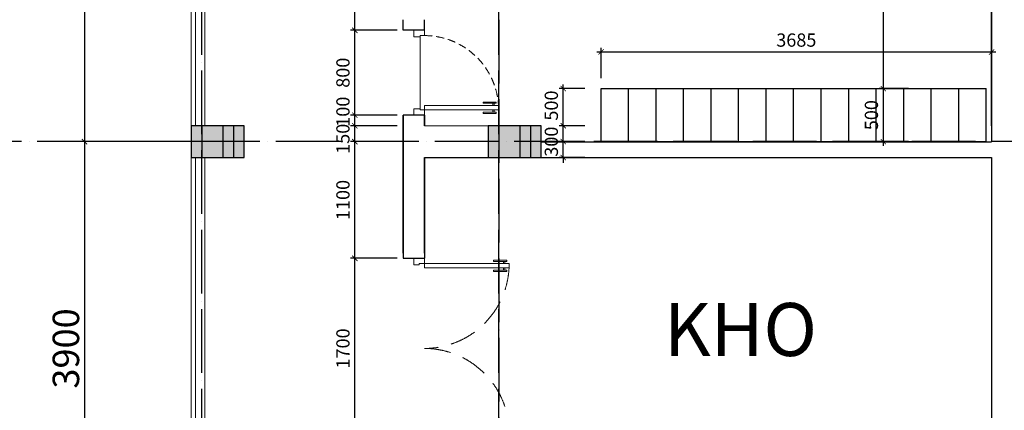
# Model space of a CAD drawing. Units: millimetres. Extents: x 2921444 to 3595931, y 581369 to 1320576.
# Drawn here: x 3132295 to 3150872, y 876268 to 883634 of the extents above; entities that cross this region are included whole.
import ezdxf

# ---------------------------------------------------------------- set-up
doc = ezdxf.new("R2010")
doc.units = ezdxf.units.MM
doc.header["$LTSCALE"] = 100
doc.header["$PDMODE"] = 3
doc.linetypes.add('ACAD_ISO04W100', pattern=[30, 24, -3, 0, -3])
doc.linetypes.add('HIDDEN', pattern=[0.375, 0.25, -0.125])
for name, color, linetype in [('05', 1, 'Continuous'), ('1.cot', 1, 'Continuous'), ('CHU', 7, 'Continuous'), ('Kichthuoc', 9, 'Continuous'), ('TIM', 8, 'ACAD_ISO04W100'), ('TUONG', 1, 'Continuous'), ('vatdung', 65, 'Continuous')]:
    doc.layers.add(name, color=color, linetype=linetype)
for name, color, linetype, lineweight in [('cthang', 41, 'Continuous', 18), ('L-CUA', 133, 'Continuous', 9), ('L-GHICHU', 10, 'Continuous', 15)]:
    doc.layers.add(name, color=color, linetype=linetype, lineweight=lineweight)
doc.styles.add('Kthuoc-romans', font='romans.shx', dxfattribs={"width": 0.8})
doc.styles.add('NHA', font='Vhavan.ttf')
doc.dimstyles.new('TL1-50', dxfattribs={"dimscale": 100, "dimtxt": 2.5, "dimasz": 1, "dimexe": 0.8, "dimexo": 2, "dimgap": 1, "dimtad": 1, "dimdec": 0, "dimlfac": 0.5, "dimrnd": 5, "dimzin": 3, "dimdsep": 46, "dimtxsty": 'Kthuoc-romans', "dimblk": 'ARCHTICK', "dimcen": 2.5, "dimdle": 0.8, "dimclrd": 9, "dimclre": 9, "dimclrt": 30, "dimazin": 2, "dimtfac": 0.75, "dimtdec": 0, "dimtix": 1, "dimtmove": 2, "dimatfit": 2, "dimfxl": 0, "dimtolj": 1, "dimtzin": 0, "dimarcsym": 0})

# ---------------------------------------------------------------- blocks, each defined once
blk = doc.blocks.new('cua')
at = {"color": 8, "linetype": 'Continuous'}
for p, q in [((-1675.3, 950.5), (-1664.4, 932)), ((-1665.6, 956.3), (-1654.7, 937.8)), ((-1644, 897.6), (-1633.1, 879.1)), ((-1634.3, 903.3), (-1623.3, 884.8)), ((-870.1, -410.3), (-881, -391.8)), ((-860.3, -404.5), (-871.3, -386)), ((-838.7, -463.2), (-849.7, -444.7)), ((-829, -457.5), (-840, -439))]:
    blk.add_line(p, q, dxfattribs=at)
at = {"linetype": 'Continuous'}
for points in [[(-920.8, 1360.4), (-963.9, 1334.9), (-969, 1343.5), (-1012.1, 1318), (-1037.6, 1361), (-951.4, 1412), (-920.8, 1360.4)], [(-116.1, 1), (-159.3, -24.6), (-154.3, -33.2), (-197.2, -58.6), (-171.6, -101.8), (-85.4, -50.8), (-116.1, 1)]]:
    blk.add_lwpolyline(points, dxfattribs=at)
for points in [[(-1012.1, 1318), (-991.7, 1283.6), (-1679.8, 876.4), (-1700.2, 910.8)], [(-197.2, -58.6), (-217.5, -24.2), (-905.8, -431.5), (-885.5, -465.9)]]:
    blk.add_lwpolyline(points, close=True)
for points in [[(-1698.3, 950.2), (-1692.5, 940.4), (-1585.2, 1003.9), (-1591, 1013.7)], [(-1644.4, 859.1), (-1650.2, 868.9), (-1542.9, 932.4), (-1537.1, 922.6)], [(-904, -392.1), (-898.1, -401.9), (-790.9, -338.4), (-796.7, -328.6)], [(-850.1, -483.2), (-855.9, -473.4), (-748.6, -409.9), (-742.8, -419.7)]]:
    blk.add_lwpolyline(points, close=True, dxfattribs=at)
at = {"color": 8, "linetype": 'HIDDEN', "ltscale": 10}
for centre, start, end in [((-1011.9, 1317.9), 210.59827, 300.6068), ((-197.4, -58.5), 120.62404, 210.63257)]:
    blk.add_arc(centre, 799.6, start, end, dxfattribs=at)
at = {"layer": '05', "ltscale": 5}
for p, q in [((-865.5, 1462.9), (-1037.6, 1361)), ((0.5, 0), (-171.6, -101.9))]:
    blk.add_line(p, q, dxfattribs=at)
blk = doc.blocks.new('A$C3C645609')
at = {"color": 8, "linetype": 'Continuous'}
for p, q in [((28.5, 764.3, -1133.2), (50, 764.3, -1133.2)), ((28.5, 753, -1133.2), (50, 753, -1133.2)), ((90, 764.3, -1133.2), (111.5, 764.3, -1133.2)), ((90, 753, -1133.2), (111.5, 753, -1133.2))]:
    blk.add_line(p, q, dxfattribs=at)
at = {"linetype": 'Continuous'}
blk.add_line((750, 67, -1133.2), (50, 67, -1133.2), dxfattribs=at)
at = {"linetype": 'Continuous', "elevation": -1133.2}
for points in [[(17.1, 784.2), (28.5, 784.2), (28.5, 659.5), (17.1, 659.5)], [(122.9, 784.2), (111.5, 784.2), (111.5, 659.5), (122.9, 659.5)]]:
    blk.add_lwpolyline(points, close=True, dxfattribs=at)
at = {"elevation": -1133.2}
blk.add_lwpolyline([(50, 105.9), (90, 105.9), (90, 805.9), (50, 805.9)], close=True, dxfattribs=at)
at = {"linetype": 'Continuous', "elevation": -1133.2}
for points in [[(60, 5.9), (60, 67), (50, 67), (50, 105.9), (0, 105.9), (0, 5.9), (60, 5.9)], [(740, 5.9), (740, 67), (750, 67), (750, 105.9), (800, 105.9), (800, 5.9), (740, 5.9)]]:
    blk.add_lwpolyline(points, dxfattribs=at)
at = {"color": 8, "linetype": 'HIDDEN', "ltscale": 3}
blk.add_arc((50, 105.9, -1133.2), 700, 0, 90, dxfattribs=at)
blk = doc.blocks.new('cot')
at = {"layer": '1.cot', "ltscale": 5}
blk.add_hatch(color=256, dxfattribs=at).paths.add_polyline_path([(-150, -200), (150, -200), (150, 300), (-150, 300)])
for p, q in [((-150, 200), (150, 200)), ((-150, 100), (150, 100)), ((-150, -100), (150, -100))]:
    blk.add_line(p, q, dxfattribs=at)
blk.add_lwpolyline([(-150, -200), (150, -200), (150, 300), (-150, 300)], close=True, dxfattribs=at)
blk = doc.blocks.new('_ArchTick')
at = {"color": 0, "linetype": 'ByBlock', "const_width": 0.15}
blk.add_lwpolyline([(-0.5, -0.5), (0.5, 0.5)], dxfattribs=at)
blk = doc.blocks.new('*D1143')
at = {"layer": 'Defpoints', "color": 0, "ltscale": 5, "transparency": 16777216}
for p in [(3136911, 889134), (3133517, 881334), (3136911, 881334)]:
    blk.add_point(p, dxfattribs=at)
at = {"layer": 'Kichthuoc', "color": 9, "lineweight": -2, "ltscale": 5, "transparency": 16777216}
for p, q in [((3136711, 889134), (3133437, 889134)), ((3133517, 889214), (3133517, 881254)), ((3136711, 881334), (3133437, 881334))]:
    blk.add_line(p, q, dxfattribs=at)
at = {"layer": 'Kichthuoc', "color": 9, "lineweight": -2, "ltscale": 5, "transparency": 16777216, "xscale": 100, "yscale": 100, "zscale": 100}
for p, rotation in [((3133517, 889134), 90), ((3133517, 881334), 270)]:
    blk.add_blockref('_ArchTick', p, dxfattribs=dict(at, rotation=rotation))
at = {"layer": 'Kichthuoc', "color": 30, "ltscale": 5, "transparency": 16777216, "insert": (3133167, 885234), "char_height": 500, "attachment_point": 5, "rotation": 90, "style": 'Kthuoc-romans'}
blk.add_mtext('\\A1;3900', dxfattribs=at)
blk = doc.blocks.new('*D1144')
at = {"layer": 'Defpoints', "color": 0, "ltscale": 5, "transparency": 16777216}
for p in [(3136911, 881334), (3133517, 873534), (3136911, 873534)]:
    blk.add_point(p, dxfattribs=at)
at = {"layer": 'Kichthuoc', "color": 9, "lineweight": -2, "ltscale": 5, "transparency": 16777216}
for p, q in [((3136711, 881334), (3133437, 881334)), ((3133517, 881414), (3133517, 873454)), ((3136711, 873534), (3133437, 873534))]:
    blk.add_line(p, q, dxfattribs=at)
at = {"layer": 'Kichthuoc', "color": 9, "lineweight": -2, "ltscale": 5, "transparency": 16777216, "xscale": 100, "yscale": 100, "zscale": 100}
for p, rotation in [((3133517, 881334), 90), ((3133517, 873534), 270)]:
    blk.add_blockref('_ArchTick', p, dxfattribs=dict(at, rotation=rotation))
at = {"layer": 'Kichthuoc', "color": 30, "ltscale": 5, "transparency": 16777216, "insert": (3133167, 877434), "char_height": 500, "attachment_point": 5, "rotation": 90, "style": 'Kthuoc-romans'}
blk.add_mtext('\\A1;3900', dxfattribs=at)
blk = doc.blocks.new('*D1145')
at = {"layer": 'Defpoints', "color": 0, "ltscale": 5, "transparency": 16777216}
for p in [(3136911, 918734), (3131815, 837734), (3136911, 837734)]:
    blk.add_point(p, dxfattribs=at)
at = {"layer": 'Kichthuoc', "color": 9, "lineweight": -2, "ltscale": 5, "transparency": 16777216}
for p, q in [((3136711, 918734), (3131735, 918734)), ((3131815, 918814), (3131815, 837654)), ((3136711, 837734), (3131735, 837734))]:
    blk.add_line(p, q, dxfattribs=at)
at = {"layer": 'Kichthuoc', "color": 9, "lineweight": -2, "ltscale": 5, "transparency": 16777216, "xscale": 100, "yscale": 100, "zscale": 100}
for p, rotation in [((3131815, 918734), 90), ((3131815, 837734), 270)]:
    blk.add_blockref('_ArchTick', p, dxfattribs=dict(at, rotation=rotation))
at = {"layer": 'Kichthuoc', "color": 30, "ltscale": 5, "transparency": 16777216, "insert": (3131115, 903750), "char_height": 500, "attachment_point": 5, "rotation": 90, "style": 'Kthuoc-romans'}
blk.add_mtext('\\A1;40500', dxfattribs=at)
blk = doc.blocks.new('*D1147')
at = {"layer": 'Defpoints', "color": 0, "ltscale": 5, "transparency": 16777216}
for p in [(3136911, 881334), (3133517, 873534), (3136911, 873534)]:
    blk.add_point(p, dxfattribs=at)
at = {"layer": 'Kichthuoc', "color": 9, "lineweight": -2, "ltscale": 5, "transparency": 16777216}
for p, q in [((3136711, 881334), (3133437, 881334)), ((3133517, 881414), (3133517, 873454)), ((3136711, 873534), (3133437, 873534))]:
    blk.add_line(p, q, dxfattribs=at)
at = {"layer": 'Kichthuoc', "color": 9, "lineweight": -2, "ltscale": 5, "transparency": 16777216, "xscale": 100, "yscale": 100, "zscale": 100}
for p, rotation in [((3133517, 881334), 90), ((3133517, 873534), 270)]:
    blk.add_blockref('_ArchTick', p, dxfattribs=dict(at, rotation=rotation))
at = {"layer": 'Kichthuoc', "color": 30, "ltscale": 5, "transparency": 16777216, "insert": (3133167, 877434), "char_height": 500, "attachment_point": 5, "rotation": 90, "style": 'Kthuoc-romans'}
blk.add_mtext('\\A1;3900', dxfattribs=at)
blk = doc.blocks.new('*D1173')
at = {"layer": 'Defpoints', "color": 0, "ltscale": 5, "transparency": 16777216}
for p in [(3138619, 879134), (3139616, 879134), (3139616, 875734)]:
    blk.add_point(p, dxfattribs=at)
at = {"layer": 'Kichthuoc', "color": 9, "lineweight": -2, "ltscale": 5, "transparency": 16777216}
for p, q in [((3139416, 879134), (3138539, 879134)), ((3138619, 875654), (3138619, 879214)), ((3139416, 875734), (3138539, 875734))]:
    blk.add_line(p, q, dxfattribs=at)
at = {"layer": 'Kichthuoc', "color": 9, "lineweight": -2, "ltscale": 5, "transparency": 16777216, "xscale": 100, "yscale": 100, "zscale": 100}
for p, rotation in [((3138619, 879134), 90), ((3138619, 875734), 270)]:
    blk.add_blockref('_ArchTick', p, dxfattribs=dict(at, rotation=rotation))
at = {"layer": 'Kichthuoc', "color": 30, "ltscale": 5, "transparency": 16777216, "insert": (3138394, 877434), "char_height": 250, "attachment_point": 5, "rotation": 90, "style": 'Kthuoc-romans'}
blk.add_mtext('\\A1;1700', dxfattribs=at)
blk = doc.blocks.new('*D1174')
at = {"layer": 'Defpoints', "color": 0, "ltscale": 5, "transparency": 16777216}
for p in [(3138619, 881334), (3139616, 881334), (3139616, 879134)]:
    blk.add_point(p, dxfattribs=at)
at = {"layer": 'Kichthuoc', "color": 9, "lineweight": -2, "ltscale": 5, "transparency": 16777216}
for p, q in [((3139416, 881334), (3138539, 881334)), ((3138619, 879054), (3138619, 881414)), ((3139416, 879134), (3138539, 879134))]:
    blk.add_line(p, q, dxfattribs=at)
at = {"layer": 'Kichthuoc', "color": 9, "lineweight": -2, "ltscale": 5, "transparency": 16777216, "xscale": 100, "yscale": 100, "zscale": 100}
for p, rotation in [((3138619, 881334), 90), ((3138619, 879134), 270)]:
    blk.add_blockref('_ArchTick', p, dxfattribs=dict(at, rotation=rotation))
at = {"layer": 'Kichthuoc', "color": 30, "ltscale": 5, "transparency": 16777216, "insert": (3138394, 880234), "char_height": 250, "attachment_point": 5, "rotation": 90, "style": 'Kthuoc-romans'}
blk.add_mtext('\\A1;1100', dxfattribs=at)
blk = doc.blocks.new('*D1175')
at = {"layer": 'Defpoints', "color": 0, "ltscale": 5, "transparency": 16777216}
for p in [(3138619, 881634), (3139616, 881634), (3139616, 881334)]:
    blk.add_point(p, dxfattribs=at)
at = {"layer": 'Kichthuoc', "color": 9, "lineweight": -2, "ltscale": 5, "transparency": 16777216}
for p, q in [((3138619, 881254), (3138619, 881714)), ((3139416, 881634), (3138539, 881634)), ((3139416, 881334), (3138539, 881334))]:
    blk.add_line(p, q, dxfattribs=at)
at = {"layer": 'Kichthuoc', "color": 9, "lineweight": -2, "ltscale": 5, "transparency": 16777216, "xscale": 100, "yscale": 100, "zscale": 100}
for p, rotation in [((3138619, 881634), 90), ((3138619, 881334), 270)]:
    blk.add_blockref('_ArchTick', p, dxfattribs=dict(at, rotation=rotation))
at = {"layer": 'Kichthuoc', "color": 30, "ltscale": 5, "transparency": 16777216, "insert": (3138394, 881388), "char_height": 250, "attachment_point": 5, "rotation": 90, "style": 'Kthuoc-romans'}
blk.add_mtext('\\A1;150', dxfattribs=at)
blk = doc.blocks.new('*D1176')
at = {"layer": 'Defpoints', "color": 0, "ltscale": 5, "transparency": 16777216}
for p in [(3138619, 881834), (3139616, 881834), (3139616, 881634)]:
    blk.add_point(p, dxfattribs=at)
at = {"layer": 'Kichthuoc', "color": 9, "lineweight": -2, "ltscale": 5, "transparency": 16777216}
for p, q in [((3138619, 881554), (3138619, 881914)), ((3139416, 881834), (3138539, 881834)), ((3139416, 881634), (3138539, 881634))]:
    blk.add_line(p, q, dxfattribs=at)
at = {"layer": 'Kichthuoc', "color": 9, "lineweight": -2, "ltscale": 5, "transparency": 16777216, "xscale": 100, "yscale": 100, "zscale": 100}
for p, rotation in [((3138619, 881834), 90), ((3138619, 881634), 270)]:
    blk.add_blockref('_ArchTick', p, dxfattribs=dict(at, rotation=rotation))
at = {"layer": 'Kichthuoc', "color": 30, "ltscale": 5, "transparency": 16777216, "insert": (3138394, 881899), "char_height": 250, "attachment_point": 5, "rotation": 90, "style": 'Kthuoc-romans'}
blk.add_mtext('\\A1;100', dxfattribs=at)
blk = doc.blocks.new('*D1177')
at = {"layer": 'Defpoints', "color": 0, "ltscale": 5, "transparency": 16777216}
for p in [(3138619, 883434), (3139616, 883434), (3139616, 881834)]:
    blk.add_point(p, dxfattribs=at)
at = {"layer": 'Kichthuoc', "color": 9, "lineweight": -2, "ltscale": 5, "transparency": 16777216}
for p, q in [((3139416, 883434), (3138539, 883434)), ((3138619, 881754), (3138619, 883514)), ((3139416, 881834), (3138539, 881834))]:
    blk.add_line(p, q, dxfattribs=at)
at = {"layer": 'Kichthuoc', "color": 9, "lineweight": -2, "ltscale": 5, "transparency": 16777216, "xscale": 100, "yscale": 100, "zscale": 100}
for p, rotation in [((3138619, 883434), 90), ((3138619, 881834), 270)]:
    blk.add_blockref('_ArchTick', p, dxfattribs=dict(at, rotation=rotation))
at = {"layer": 'Kichthuoc', "color": 30, "ltscale": 5, "transparency": 16777216, "insert": (3138394, 882634), "char_height": 250, "attachment_point": 5, "rotation": 90, "style": 'Kthuoc-romans'}
blk.add_mtext('\\A1;800', dxfattribs=at)
blk = doc.blocks.new('*D1178')
at = {"layer": 'Defpoints', "color": 0, "ltscale": 5, "transparency": 16777216}
for p in [(3138619, 886131), (3139616, 886131), (3139616, 883434)]:
    blk.add_point(p, dxfattribs=at)
at = {"layer": 'Kichthuoc', "color": 9, "lineweight": -2, "ltscale": 5, "transparency": 16777216}
for p, q in [((3139416, 886131), (3138539, 886131)), ((3138619, 883354), (3138619, 886211)), ((3139416, 883434), (3138539, 883434))]:
    blk.add_line(p, q, dxfattribs=at)
at = {"layer": 'Kichthuoc', "color": 9, "lineweight": -2, "ltscale": 5, "transparency": 16777216, "xscale": 100, "yscale": 100, "zscale": 100}
for p, rotation in [((3138619, 886131), 90), ((3138619, 883434), 270)]:
    blk.add_blockref('_ArchTick', p, dxfattribs=dict(at, rotation=rotation))
at = {"layer": 'Kichthuoc', "color": 30, "ltscale": 5, "transparency": 16777216, "insert": (3138394, 884783), "char_height": 250, "attachment_point": 5, "rotation": 90, "style": 'Kthuoc-romans'}
blk.add_mtext('\\A1;1350', dxfattribs=at)
blk = doc.blocks.new('*D1266')
at = {"layer": 'Defpoints', "color": 0, "ltscale": 5, "transparency": 16777216}
for p in [(3142551, 882334), (3143155, 882334), (3143155, 881334)]:
    blk.add_point(p, dxfattribs=at)
at = {"layer": 'Kichthuoc', "color": 9, "lineweight": -2, "ltscale": 5, "transparency": 16777216}
for p, q in [((3142551, 881254), (3142551, 882414)), ((3142955, 882334), (3142471, 882334)), ((3142955, 881334), (3142471, 881334))]:
    blk.add_line(p, q, dxfattribs=at)
at = {"layer": 'Kichthuoc', "color": 9, "lineweight": -2, "ltscale": 5, "transparency": 16777216, "xscale": 100, "yscale": 100, "zscale": 100}
for p, rotation in [((3142551, 882334), 90), ((3142551, 881334), 270)]:
    blk.add_blockref('_ArchTick', p, dxfattribs=dict(at, rotation=rotation))
at = {"layer": 'Kichthuoc', "color": 30, "ltscale": 5, "transparency": 16777216, "insert": (3142326, 882015), "char_height": 250, "attachment_point": 5, "rotation": 90, "style": 'Kthuoc-romans'}
blk.add_mtext('\\A1;500', dxfattribs=at)
blk = doc.blocks.new('*D1267')
at = {"layer": 'Defpoints', "color": 0, "ltscale": 5, "transparency": 16777216}
for p in [(3150632, 883025), (3143264, 882334), (3150632, 882334, 0)]:
    blk.add_point(p, dxfattribs=at)
at = {"layer": 'Kichthuoc', "color": 9, "lineweight": -2, "ltscale": 5, "transparency": 16777216}
for p, q in [((3143184, 883025), (3150712, 883025)), ((3143264, 882534), (3143264, 883105)), ((3150632, 882534), (3150632, 883105))]:
    blk.add_line(p, q, dxfattribs=at)
at = {"layer": 'Kichthuoc', "color": 9, "lineweight": -2, "ltscale": 5, "transparency": 16777216, "xscale": 100, "yscale": 100, "zscale": 100, "rotation": 180}
blk.add_blockref('_ArchTick', (3143264, 883025), dxfattribs=at)
at = {"layer": 'Kichthuoc', "color": 9, "lineweight": -2, "ltscale": 5, "transparency": 16777216, "xscale": 100, "yscale": 100, "zscale": 100}
blk.add_blockref('_ArchTick', (3150632, 883025), dxfattribs=at)
at = {"layer": 'Kichthuoc', "color": 30, "ltscale": 5, "transparency": 16777216, "insert": (3146948, 883250), "char_height": 250, "attachment_point": 5, "style": 'Kthuoc-romans'}
blk.add_mtext('\\A1;3685', dxfattribs=at)
blk = doc.blocks.new('*D1268')
at = {"layer": 'Defpoints', "color": 0, "ltscale": 5, "transparency": 16777216}
for p in [(3148590, 882334), (3149262, 882334), (3149262, 881334)]:
    blk.add_point(p, dxfattribs=at)
at = {"layer": 'Kichthuoc', "color": 9, "lineweight": -2, "ltscale": 5, "transparency": 16777216}
for p, q in [((3148590, 881254), (3148590, 882414)), ((3149062, 882334), (3148510, 882334)), ((3149062, 881334), (3148510, 881334))]:
    blk.add_line(p, q, dxfattribs=at)
at = {"layer": 'Kichthuoc', "color": 9, "lineweight": -2, "ltscale": 5, "transparency": 16777216, "xscale": 100, "yscale": 100, "zscale": 100}
for p, rotation in [((3148590, 882334), 90), ((3148590, 881334), 270)]:
    blk.add_blockref('_ArchTick', p, dxfattribs=dict(at, rotation=rotation))
at = {"layer": 'Kichthuoc', "color": 30, "ltscale": 5, "transparency": 16777216, "insert": (3148365, 881834), "char_height": 250, "attachment_point": 5, "rotation": 90, "style": 'Kthuoc-romans'}
blk.add_mtext('\\A1;500', dxfattribs=at)
blk = doc.blocks.new('*D1269')
at = {"layer": 'Defpoints', "color": 0, "ltscale": 5, "transparency": 16777216}
for p in [(3148590, 886591), (3149262, 886591), (3149262, 882334)]:
    blk.add_point(p, dxfattribs=at)
at = {"layer": 'Kichthuoc', "color": 9, "lineweight": -2, "ltscale": 5, "transparency": 16777216}
for p, q in [((3149062, 886591), (3148510, 886591)), ((3148590, 882254), (3148590, 886671)), ((3149062, 882334), (3148510, 882334))]:
    blk.add_line(p, q, dxfattribs=at)
at = {"layer": 'Kichthuoc', "color": 9, "lineweight": -2, "ltscale": 5, "transparency": 16777216, "xscale": 100, "yscale": 100, "zscale": 100}
for p, rotation in [((3148590, 886591), 90), ((3148590, 882334), 270)]:
    blk.add_blockref('_ArchTick', p, dxfattribs=dict(at, rotation=rotation))
at = {"layer": 'Kichthuoc', "color": 30, "ltscale": 5, "transparency": 16777216, "insert": (3148365, 884463), "char_height": 250, "attachment_point": 5, "rotation": 90, "style": 'Kthuoc-romans'}
blk.add_mtext('\\A1;2130', dxfattribs=at)
blk = doc.blocks.new('*D1528')
at = {"layer": 'Defpoints', "color": 0, "ltscale": 5, "transparency": 16777216}
for p in [(3142551, 881634), (3143155, 881634), (3143155, 881034)]:
    blk.add_point(p, dxfattribs=at)
at = {"layer": 'Kichthuoc', "color": 9, "lineweight": -2, "ltscale": 5, "transparency": 16777216}
for p, q in [((3142551, 881634), (3142551, 881734)), ((3142955, 881634), (3142471, 881634)), ((3142551, 881034), (3142551, 881634)), ((3142955, 881034), (3142471, 881034)), ((3142551, 881034), (3142551, 880934))]:
    blk.add_line(p, q, dxfattribs=at)
at = {"layer": 'Kichthuoc', "color": 9, "lineweight": -2, "ltscale": 5, "transparency": 16777216, "xscale": 100, "yscale": 100, "zscale": 100}
for p, rotation in [((3142551, 881634), 269.9998533777165), ((3142551, 881034), 89.99985337771649)]:
    blk.add_blockref('_ArchTick', p, dxfattribs=dict(at, rotation=rotation))
at = {"layer": 'Kichthuoc', "color": 30, "ltscale": 5, "transparency": 16777216, "insert": (3142326, 881334), "char_height": 250, "attachment_point": 5, "rotation": 89.9999, "style": 'Kthuoc-romans'}
blk.add_mtext('\\A1;300', dxfattribs=at)

msp = doc.modelspace()

# ---------------------------------------------------------------- linework, layer by layer
at = {"layer": 'cthang', "ltscale": 5}
for points in [[(3139530.9, 842034.1), (3135531.3, 842034.1), (3135531.3, 908832.2)], [(3135611.3, 881634.1), (3135611.3, 888834.1)], [(3135791.3, 881634.1), (3135791.3, 888834.1)], [(3135611.3, 873834.1), (3135611.3, 881034.1)], [(3135791.3, 873834.1), (3135791.3, 881034.1)]]:
    msp.add_lwpolyline(points, dxfattribs=at)
at = {"layer": 'L-GHICHU', "ltscale": 5}
msp.add_line((3141134.2, 881634.1), (3139930.9, 881634.1), dxfattribs=at)
at = {"layer": 'TIM', "color": 8, "linetype": 'ACAD_ISO04W100', "lineweight": -3, "ltscale": 0.5}
for p, q in [((3135730.9, 831969.9), (3135731.1, 921135)), ((3141334.2, 921135), (3141334.2, 831969.9)), ((3141334.8, 831969.9), (3141334.8, 921135)), ((3195331, 881334.1), (3130530.2, 881334.1))]:
    msp.add_line(p, q, dxfattribs=at)
at = {"layer": 'TUONG', "ltscale": 5}
for p, q in [((3150632.4, 896531, 0), (3150632.4, 881333.8, 0)), ((3150632.4, 881634.1, 0), (3150632.4, 887632.1, 0)), ((3139530.9, 883434.1), (3139530.9, 883634.1)), ((3139930.9, 883434.1), (3139930.9, 883634.1)), ((3139930.9, 883434.1), (3139530.9, 883434.1)), ((3139930.9, 881834.1), (3139530.9, 881834.1)), ((3139530.9, 879234.1), (3139530.9, 881834.1)), ((3139530.9, 881834.1), (3139530.9, 879133.8)), ((3139930.9, 881834.1), (3139930.9, 881634.1)), ((3139930.9, 881634.1), (3139930.9, 881834.1)), ((3142134.2, 881333.8), (3150632.4, 881333.8, 0)), ((3139930.9, 879234.1), (3139930.9, 881034.1)), ((3139930.9, 881034.1), (3139930.9, 879133.8)), ((3139930.9, 881034.1), (3150632.4, 881034.1, 0)), ((3150632.4, 881034.1, 0), (3150632.4, 869734.1, 0)), ((3139530.9, 879133.8), (3139930.9, 879133.8))]:
    msp.add_line(p, q, dxfattribs=at)
at = {"layer": 'vatdung'}
for p, q in [((3143264.5, 882334.1), (3146378.8, 882334.1)), ((3143264.5, 881334.1), (3143264.5, 882334.1)), ((3143783.6, 881334.1), (3143783.6, 882334.1)), ((3144302.6, 881334.1), (3144302.6, 882334.1)), ((3144821.7, 881334.1), (3144821.7, 882334.1)), ((3145340.7, 881334.1), (3145340.7, 882334.1)), ((3145340.7, 881334.1), (3145340.7, 882334.1)), ((3145859.8, 881334.1), (3145859.8, 882334.1)), ((3146378.8, 881334.1), (3146378.8, 882334.1)), ((3146378.8, 882334.1), (3150531.3, 882334.1)), ((3146378.8, 881334.1), (3146378.8, 882334.1)), ((3146897.9, 881334.1), (3146897.9, 882334.1)), ((3147416.9, 881334.1), (3147416.9, 882334.1)), ((3147936, 881334.1), (3147936, 882334.1)), ((3148455, 881334.1), (3148455, 882334.1)), ((3148974.1, 881334.1), (3148974.1, 882334.1)), ((3149493.1, 881334.1), (3149493.1, 882334.1)), ((3149493.1, 881334.1), (3149493.1, 882334.1)), ((3150012.2, 881334.1), (3150012.2, 882334.1)), ((3150531.3, 881334.1), (3150531.3, 882334.1)), ((3143264.5, 881334.1), (3146378.8, 881334.1)), ((3146378.8, 881334.1), (3150531.3, 881334.1))]:
    msp.add_line(p, q, dxfattribs=at)

# ---------------------------------------------------------------- block references
at = {"layer": '1.cot', "ltscale": 5, "xscale": 2, "yscale": 2, "zscale": 2, "rotation": 269.9999560039768}
for p in [(3135931, 881334), (3141534.2, 881334)]:
    msp.add_blockref('cot', p, dxfattribs=at)
at = {"layer": 'L-CUA', "linetype": 'Continuous', "ltscale": 10, "xscale": -2, "yscale": 2, "zscale": 2}
for name, p, rotation in [('A$C3C645609', (3139719.2, 881834.1, 2266.5), 270), ('cua', (3139532.1, 875734.3), 30.62015899571119)]:
    msp.add_blockref(name, p, dxfattribs=dict(at, rotation=rotation))

# ---------------------------------------------------------------- texts
at = {"layer": 'CHU', "style": 'NHA'}
msp.add_text('KHO', height=1000, dxfattribs=at).set_placement((3144452.8, 877291.7))

# ---------------------------------------------------------------- dimensions: what is measured, and where the dimension line sits
at = {"layer": 'Kichthuoc', "ltscale": 5}
dim = msp.add_linear_dim(base=(3131815, 837734.1), p1=(3136910.8, 918734.1), p2=(3136910.8, 837734.1), angle=90, dimstyle='TL1-50', override={"dimtxt": 5}, dxfattribs=at)
dim.commit()
dim.dimension.update_dxf_attribs({"geometry": '*D1145', "text_midpoint": (3131115, 903750.2), "dimtype": 160})
for base, p1, p2, picture, middle in [((3133516.9, 881334.1), (3136910.8, 889134.1), (3136910.8, 881334.1), '*D1143', (3133166.9, 885234.1)), ((3133516.9, 873534.1), (3136910.8, 881334.1), (3136910.8, 873534.1), '*D1144', (3133166.9, 877434.1)), ((3133516.9, 873534.1), (3136910.8, 881334.1), (3136910.8, 873534.1), '*D1147', (3133166.9, 877434.1))]:
    dim = msp.add_linear_dim(base=base, p1=p1, p2=p2, angle=90, dimstyle='TL1-50', override={"dimtxt": 5}, dxfattribs=at)
    dim.commit()
    dim.dimension.update_dxf_attribs({"geometry": picture, "text_midpoint": middle})
for base, p1, p2, picture, middle in [((3148589.7, 886591), (3149262.1, 882334.1), (3149262.1, 886591), '*D1269', (3148364.7, 884462.5)), ((3138618.9, 886130.9), (3139616.4, 883434.1), (3139616.4, 886130.9), '*D1178', (3138393.9, 884782.5)), ((3138618.9, 883434.1), (3139616.4, 881834.1), (3139616.4, 883434.1), '*D1177', (3138393.9, 882634.1)), ((3148589.7, 882334.1), (3149262.1, 881334.1), (3149262.1, 882334.1), '*D1268', (3148364.7, 881834.1)), ((3138618.9, 881334.1), (3139616.4, 879133.8), (3139616.4, 881334.1), '*D1174', (3138393.9, 880234)), ((3138618.9, 879133.8), (3139616.4, 875733.8), (3139616.4, 879133.8), '*D1173', (3138393.9, 877433.8))]:
    dim = msp.add_linear_dim(base=base, p1=p1, p2=p2, angle=90, dimstyle='TL1-50', dxfattribs=at)
    dim.commit()
    dim.dimension.update_dxf_attribs({"geometry": picture, "text_midpoint": middle})
dim = msp.add_linear_dim(base=(3150632.4, 883024.9), p1=(3143264.5, 882334.1), p2=(3150632.4, 882334.1, 0), dimstyle='TL1-50', dxfattribs=at)
dim.commit()
dim.dimension.update_dxf_attribs({"geometry": '*D1267', "text_midpoint": (3146948.5, 883249.9)})
for base, p1, p2, picture, middle in [((3142551.3, 882334.1), (3143155.5, 881334.1), (3143155.5, 882334.1), '*D1266', (3142326.3, 882014.9)), ((3138618.9, 881834.1), (3139616.4, 881634.1), (3139616.4, 881834.1), '*D1176', (3138393.9, 881898.6)), ((3138618.9, 881634.1), (3139616.4, 881334.1), (3139616.4, 881634.1), '*D1175', (3138393.9, 881388.1))]:
    dim = msp.add_linear_dim(base=base, p1=p1, p2=p2, angle=90, dimstyle='TL1-50', dxfattribs=at)
    dim.commit()
    dim.dimension.update_dxf_attribs({"geometry": picture, "text_midpoint": middle, "dimtype": 160})
dim = msp.add_aligned_dim(p1=(3143155.5, 881034.1), p2=(3143155.5, 881634.1), distance=604.2, dimstyle='TL1-50', dxfattribs=at)
dim.commit()
dim.dimension.update_dxf_attribs({"geometry": '*D1528', "text_midpoint": (3142326.3, 881334.1)})

doc.saveas('drawing.dxf')
